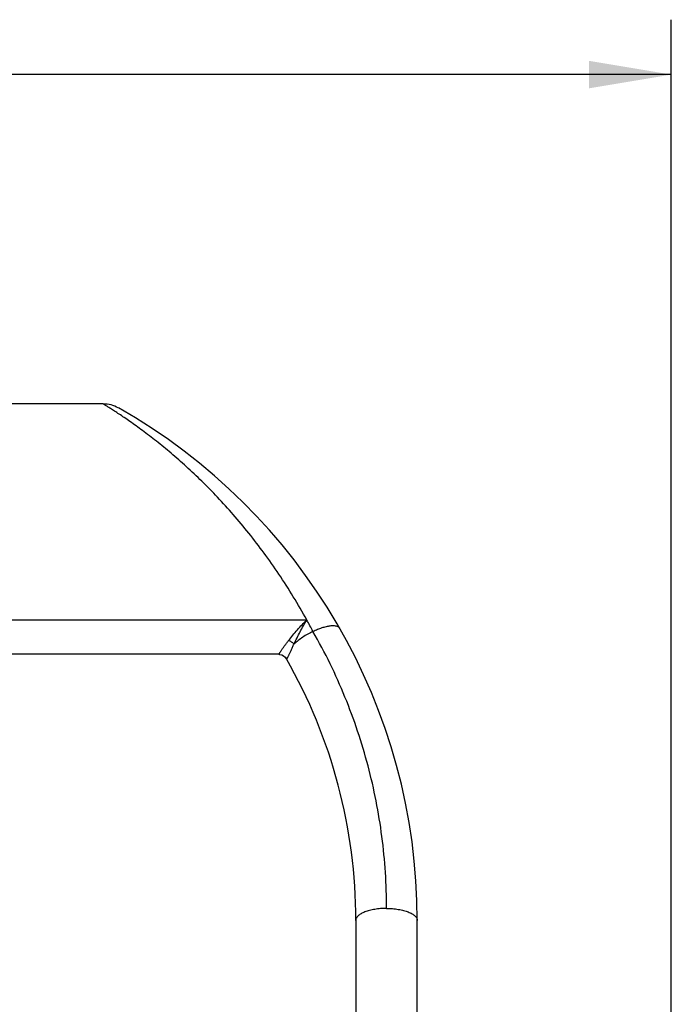
# Model space of a CAD drawing. Units: inches. Extents: x 0.5 to 43.5, y 0.5 to 33.5.
# Drawn here: x 39.2 to 40.7, y 18.2 to 20.5 of the extents above; entities that cross this region are included whole.
import ezdxf

# ---------------------------------------------------------------- set-up
doc = ezdxf.new("R2010")
doc.units = ezdxf.units.IN
doc.header["$LTSCALE"] = 2.42
doc.header["$MEASUREMENT"] = 0
doc.layers.get('0').update_dxf_attribs({"linetype": 'CONTINUOUS'})
doc.layers.add('SCHEME_DIMS', color=7, linetype='CONTINUOUS')
doc.dimstyles.new('DIMSTYLE_2', dxfattribs={"dimtxt": 0.1, "dimasz": 0.1875, "dimexe": 0.125, "dimexo": 0.0625, "dimgap": 0.1, "dimtad": 0, "dimtih": 1, "dimtoh": 1, "dimdec": 1, "dimzin": 4, "dimdsep": 46, "dimtxsty": 'STANDARD', "dimblk": '_FILLED', "dimblk1": '_FILLED', "dimblk2": '_FILLED', "dimcen": 0.09, "dimadec": 3, "dimazin": 1, "dimtp": 0.1, "dimtm": 0.1, "dimtfac": 1, "dimtdec": 1, "dimtofl": 0, "dimtmove": 0, "dimatfit": 3, "dimldrblk": '_FILLED', "dimfxl": 1, "dimtolj": 1, "dimtzin": 4, "dimarcsym": 0})

# ---------------------------------------------------------------- blocks, each defined once
blk = doc.blocks.new('_FILLED')
at = {"color": 0, "linetype": 'BYBLOCK'}
blk.add_solid([(0, 0), (-1, 0.167), (-1, -0.167)], dxfattribs=at)
blk = doc.blocks.new('*D11')
at = {"layer": 'SCHEME_DIMS', "color": 7, "linetype": 'CONTINUOUS'}
for p, q in [((32.1328, 16.6025), (32.1328, 20.475)), ((40.6953, 16.6025), (40.6953, 20.475)), ((32.1328, 20.35), (36.0141, 20.35)), ((40.6953, 20.35), (36.8141, 20.35))]:
    blk.add_line(p, q, dxfattribs=at)
at = {"layer": 'SCHEME_DIMS', "color": 7, "linetype": 'CONTINUOUS', "xscale": 0.1875, "yscale": 0.1875, "zscale": 0.1875, "rotation": 180}
blk.add_blockref('_FILLED', (32.1328, 20.35), dxfattribs=at)
at = {"layer": 'SCHEME_DIMS', "color": 7, "linetype": 'CONTINUOUS', "xscale": 0.1875, "yscale": 0.1875, "zscale": 0.1875}
blk.add_blockref('_FILLED', (40.6953, 20.35), dxfattribs=at)
at = {"layer": 'SCHEME_DIMS', "color": 7, "linetype": 'CONTINUOUS', "insert": (36.3641, 20.4), "char_height": 0.1, "width": 0.6, "attachment_point": 2, "line_spacing_factor": 0.9}
blk.add_mtext('217.5\\P[8.56]', dxfattribs=at)

msp = doc.modelspace()

# ---------------------------------------------------------------- linework, layer by layer
at = {"color": 7, "linetype": 'CONTINUOUS'}
for p, q in [((39.4005, 19.6), (38.152, 19.6)), ((37.688, 19.1082), (39.8646, 19.1083)), ((39.8005, 19.03), (37.752, 19.03)), ((39.9763, 18.424), (39.9763, 16.8)), ((40.1163, 16.8105), (40.1163, 18.424))]:
    msp.add_line(p, q, dxfattribs=at)
msp.add_lwpolyline([(39.8005, 19.03), (39.8026, 19.0299), (39.8073, 19.0288), (39.8116, 19.0266), (39.8152, 19.0235), (39.8178, 19.02)], dxfattribs=at)
for centre, radius, start, end in [((39.4005, 19.53), 0.07, 60.5594, 90), ((38.7763, 18.424), 1.34, 0, 60.5594), ((38.662, 18.4443), 1.3736, 27.6654, 28.9), ((38.7763, 18.424), 1.2, 0, 29.7793)]:
    msp.add_arc(centre, radius, start, end, dxfattribs=at)
for points, knots in [([(39.8645, 19.1083), (39.8448, 19.1439), (39.8133, 19.1955), (39.7677, 19.2604), (39.733, 19.3055), (39.6976, 19.3478), (39.6619, 19.3872), (39.6261, 19.4236), (39.5907, 19.4571), (39.556, 19.4875), (39.5277, 19.5107), (39.5059, 19.5276), (39.4904, 19.5392), (39.4757, 19.55), (39.4618, 19.5598), (39.4489, 19.5687), (39.4372, 19.5766), (39.4282, 19.5825), (39.4217, 19.5867), (39.4175, 19.5894), (39.4136, 19.5918), (39.4103, 19.5939), (39.4074, 19.5957), (39.4053, 19.597), (39.4039, 19.5979), (39.403, 19.5985), (39.4022, 19.5989), (39.4016, 19.5993), (39.4012, 19.5996), (39.4009, 19.5997), (39.4008, 19.5998), (39.4007, 19.5999), (39.4006, 19.6), (39.4005, 19.6), (39.4005, 19.6), (39.4005, 19.6)], [0, 0, 0, 0, 0.17882, 0.264707, 0.348055, 0.428728, 0.506558, 0.581329, 0.65274, 0.720375, 0.783644, 0.813394, 0.841716, 0.868454, 0.893424, 0.916414, 0.937183, 0.955465, 0.963584, 0.970975, 0.977601, 0.983427, 0.988419, 0.99255, 0.994284, 0.995793, 0.997073, 0.998124, 0.998943, 0.999265, 0.999529, 0.999735, 0.999882, 0.99997, 1, 1, 1, 1]), ([(39.8231, 19.0616), (39.8262, 19.0657), (39.8328, 19.0738), (39.843, 19.0857), (39.8536, 19.0973), (39.8609, 19.1047), (39.8646, 19.1083)], [0, 0, 0, 0, 0.245942, 0.499501, 0.752862, 1, 1, 1, 1]), ([(39.8354, 19.0535), (39.8399, 19.0629), (39.8469, 19.0768), (39.8567, 19.095), (39.8619, 19.1039), (39.8645, 19.1082)], [0, 0, 0, 0, 0.502818, 0.75587, 1, 1, 1, 1]), ([(39.8786, 19.0821), (39.8745, 19.0802), (39.8666, 19.076), (39.8553, 19.069), (39.8448, 19.0616), (39.8384, 19.0562), (39.8354, 19.0535)], [0, 0, 0, 0, 0.258099, 0.516316, 0.766267, 1, 1, 1, 1]), ([(39.8786, 19.0821), (39.882, 19.0838), (39.8889, 19.0869), (39.8991, 19.0907), (39.9073, 19.093), (39.9135, 19.0943), (39.9178, 19.095), (39.9217, 19.0954), (39.9254, 19.0954), (39.9287, 19.0952), (39.9316, 19.0947), (39.9342, 19.0938), (39.9363, 19.0927), (39.9381, 19.0913), (39.939, 19.0901), (39.9393, 19.0895)], [0, 0, 0, 0, 0.179087, 0.348229, 0.503249, 0.5744, 0.640808, 0.702219, 0.758458, 0.809488, 0.855421, 0.896609, 0.933701, 0.967707, 1, 1, 1, 1]), ([(40.0463, 18.4514), (40.0463, 18.4787), (40.0445, 18.5333), (40.0366, 18.6151), (40.0233, 18.6962), (40.0049, 18.7764), (39.9812, 18.8555), (39.9523, 18.9331), (39.9183, 19.0089), (39.8924, 19.058), (39.8786, 19.0821)], [0, 0, 0, 0, 0.12419, 0.24847, 0.372897, 0.497562, 0.622535, 0.747885, 0.873691, 1, 1, 1, 1]), ([(39.8005, 19.03), (39.8006, 19.03), (39.8007, 19.03), (39.8008, 19.0302), (39.801, 19.0304), (39.8012, 19.0307), (39.8014, 19.031), (39.8018, 19.0316), (39.8025, 19.0326), (39.8033, 19.034), (39.8044, 19.0356), (39.8056, 19.0375), (39.807, 19.0396), (39.8086, 19.0419), (39.8103, 19.0444), (39.8122, 19.047), (39.8148, 19.0507), (39.8185, 19.0556), (39.8215, 19.0596), (39.8231, 19.0616)], [0, 0, 0, 0, 0.002969, 0.007712, 0.014524, 0.023501, 0.034679, 0.048066, 0.081424, 0.123369, 0.17354, 0.231456, 0.296545, 0.36818, 0.445705, 0.528466, 0.615828, 0.802012, 1, 1, 1, 1]), ([(39.8354, 19.0535), (39.8346, 19.0543), (39.8327, 19.0558), (39.8297, 19.058), (39.8265, 19.0599), (39.8242, 19.0611), (39.8231, 19.0616)], [0, 0, 0, 0, 0.235436, 0.48583, 0.74342, 1, 1, 1, 1]), ([(39.8178, 19.02), (39.8179, 19.0199), (39.818, 19.0198), (39.8181, 19.0196), (39.8184, 19.0195), (39.8186, 19.0196), (39.8189, 19.0197), (39.8191, 19.0199), (39.8194, 19.0203), (39.8197, 19.0207), (39.8201, 19.0212), (39.8206, 19.0221), (39.8213, 19.0234), (39.8223, 19.0253), (39.8233, 19.0275), (39.8245, 19.03), (39.8258, 19.0328), (39.8272, 19.0358), (39.8292, 19.0402), (39.832, 19.0461), (39.8342, 19.051), (39.8354, 19.0535)], [0, 0, 0, 0, 0.007734, 0.013967, 0.019427, 0.025215, 0.032318, 0.041321, 0.052522, 0.066074, 0.08205, 0.100483, 0.144693, 0.198464, 0.261306, 0.332561, 0.411461, 0.49718, 0.588883, 0.787026, 1, 1, 1, 1]), ([(40.0463, 18.4514), (40.0417, 18.4514), (40.0327, 18.451), (40.0217, 18.4497), (40.0133, 18.4482), (40.0075, 18.4468), (40.002, 18.4452), (39.9969, 18.4434), (39.9923, 18.4415), (39.9881, 18.4393), (39.9846, 18.437), (39.9816, 18.4346), (39.9793, 18.4321), (39.9776, 18.4295), (39.9765, 18.4268), (39.9763, 18.4249), (39.9763, 18.424)], [0, 0, 0, 0, 0.170539, 0.33555, 0.41435, 0.48987, 0.561554, 0.628937, 0.691623, 0.749343, 0.801949, 0.84949, 0.892247, 0.930845, 0.966299, 1, 1, 1, 1]), ([(40.0463, 18.4514), (40.0508, 18.4514), (40.0598, 18.451), (40.0708, 18.4497), (40.0792, 18.4482), (40.0851, 18.4468), (40.0906, 18.4452), (40.0957, 18.4434), (40.1003, 18.4415), (40.1044, 18.4393), (40.1079, 18.437), (40.1109, 18.4346), (40.1133, 18.4321), (40.115, 18.4295), (40.116, 18.4268), (40.1163, 18.4249), (40.1163, 18.424)], [0, 0, 0, 0, 0.170539, 0.33555, 0.41435, 0.48987, 0.561554, 0.628937, 0.691623, 0.749343, 0.801949, 0.84949, 0.892247, 0.930845, 0.966299, 1, 1, 1, 1])]:
    msp.add_open_spline(points, degree=3, knots=knots, dxfattribs=at)

# ---------------------------------------------------------------- dimensions: what is measured, and where the dimension line sits
at = {"layer": 'SCHEME_DIMS', "color": 7, "linetype": 'CONTINUOUS'}
dim = msp.add_linear_dim(base=(40.6953, 20.35), p1=(32.1328, 16.54), p2=(40.6953, 16.54), text='<>\\P[]', dimstyle='DIMSTYLE_2', dxfattribs=at)
dim.commit()
dim.dimension.update_dxf_attribs({"geometry": '*D11', "text_midpoint": (36.4141, 20.275), "dimtype": 160})

doc.saveas('drawing.dxf')
